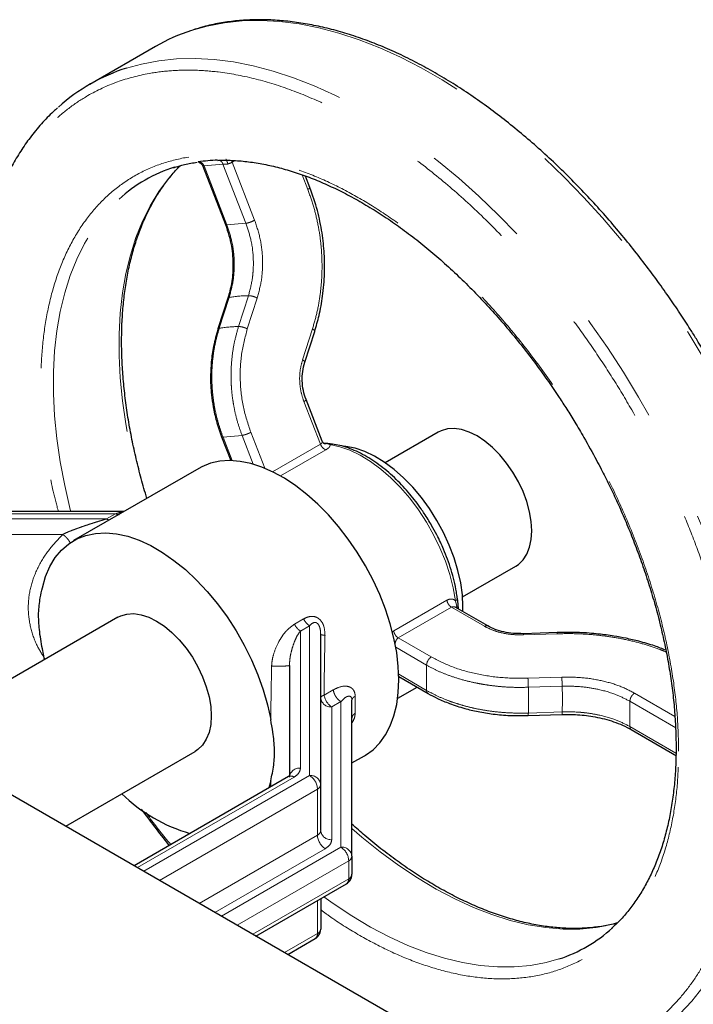
# Model space of a CAD drawing. Units: inches. Extents: x 3 to 32.9, y 0.8 to 15.9.
# Drawn here: x 21.2 to 21.8, y 13.8 to 14.7 of the extents above; entities that cross this region are included whole.
import ezdxf

# ---------------------------------------------------------------- set-up
doc = ezdxf.new("R2010")
doc.units = ezdxf.units.IN
doc.header["$MEASUREMENT"] = 0
doc.linetypes.add('SLD-Phantom', pattern=[0.5, 0.25, -0.05, 0.05, -0.05, 0.05, -0.05])
doc.linetypes.add('SLD-Solid', pattern=[0])

msp = doc.modelspace()

# ---------------------------------------------------------------- linework, layer by layer
at = {"color": 7, "linetype": 'SLD-Solid', "lineweight": 25}
for p, q in [((21.30291, 14.7009), (21.24445, 14.66715)), ((21.3419, 14.59807), (21.34112, 14.59809)), ((21.35849, 14.59947), (21.35855, 14.59947)), ((21.34517, 14.59423), (21.36532, 14.5423)), ((21.44053, 14.5754), (21.43658, 14.58558)), ((21.36751, 14.47695), (21.35868, 14.4495)), ((21.43595, 14.41985), (21.44478, 14.44731)), ((26.13264, 11.17275), (20.48427, 14.43348)), ((21.45146, 14.34963), (21.43709, 14.38667)), ((21.36188, 14.35357), (21.37012, 14.33231)), ((21.55487, 14.35767), (21.50755, 14.33035)), ((21.45632, 14.34756), (21.45279, 14.34781)), ((21.4534, 14.34759), (21.45492, 14.3475)), ((21.46057, 14.34706), (21.45636, 14.34766)), ((21.34151, 14.32542), (21.23016, 14.26113)), ((21.2748, 14.2869), (21.03662, 14.2869)), ((21.57644, 14.21101), (21.62377, 14.23833)), ((21.57255, 14.2045), (21.57183, 14.20995)), ((21.57278, 14.20026), (21.57252, 14.2045)), ((21.59894, 14.18516), (21.56998, 14.20188)), ((21.26952, 14.19294), (21.08523, 14.08655)), ((21.45012, 14.04403), (21.45012, 14.17755)), ((21.66059, 14.17931), (21.63049, 14.17831)), ((21.20423, 14.15525), (21.20228, 14.16472)), ((21.42325, 14.15787), (21.42292, 14.15796)), ((21.42229, 14.15011), (21.42229, 14.05207)), ((21.51969, 14.14013), (21.54574, 14.12509)), ((21.51867, 14.12084), (21.53589, 14.13078)), ((21.47796, 13.98031), (21.47796, 14.11912)), ((21.63489, 14.10541), (21.66498, 14.10642)), ((21.72665, 14.09297), (21.76689, 14.06974)), ((21.22304, 14.007), (21.33842, 14.0736)), ((21.47796, 14.06324), (21.48914, 14.06969)), ((21.42144, 14.05118), (21.28398, 13.97182)), ((21.40566, 14.04731), (21.40403, 14.04112)), ((21.45012, 14.00304), (21.45012, 14.04403)), ((21.47796, 13.98031), (21.47796, 13.96424)), ((21.39246, 13.90919), (21.47304, 13.95571)), ((21.45012, 13.94248), (21.45012, 13.91544)), ((21.4208, 13.89283), (21.4452, 13.90692))]:
    msp.add_line(p, q, dxfattribs=at)
at = {"color": 8, "linetype": 'SLD-Phantom', "lineweight": 18}
for p, q in [((21.34297, 14.59703), (21.34168, 14.59783)), ((21.37131, 14.59785), (21.37373, 14.59924)), ((21.39132, 14.54627), (21.37131, 14.59785)), ((21.3631, 14.59618), (21.34622, 14.59467)), ((21.36665, 14.54202), (21.34622, 14.59467)), ((21.3631, 14.59618), (21.38353, 14.54353)), ((21.43356, 14.5867), (21.43864, 14.57359)), ((21.36665, 14.54202), (21.38353, 14.54353)), ((21.36866, 14.47753), (21.35981, 14.45008)), ((21.37699, 14.45161), (21.38581, 14.47906)), ((21.38479, 14.44951), (21.39362, 14.47696)), ((21.44278, 14.44945), (21.43395, 14.42198)), ((21.4352, 14.38485), (21.4499, 14.34698)), ((21.38008, 14.3548), (21.36321, 14.35329)), ((21.36321, 14.35329), (21.37136, 14.33228)), ((21.39005, 14.32911), (21.38008, 14.3548)), ((21.40029, 14.32553), (21.38788, 14.35753)), ((21.4073, 14.32238), (21.4499, 14.34698)), ((21.45492, 14.3475), (21.45361, 14.34736)), ((21.45492, 14.3475), (21.45636, 14.34764)), ((21.45836, 14.34657), (21.45492, 14.3475)), ((21.45481, 14.34197), (21.4144, 14.31864)), ((21.03662, 14.2851), (21.26755, 14.2851)), ((21.26755, 14.2851), (21.2594, 14.28039)), ((21.2594, 14.28039), (21.04815, 14.28039)), ((21.04815, 14.26667), (21.22038, 14.26667)), ((21.51514, 14.18073), (21.56247, 14.20805)), ((21.57146, 14.20252), (21.5701, 14.20757)), ((21.56655, 14.20186), (21.51923, 14.17454)), ((21.56655, 14.20186), (21.59595, 14.18489)), ((21.57059, 14.20153), (21.57146, 14.20252)), ((21.57146, 14.20252), (21.57159, 14.20095)), ((21.42673, 14.18675), (21.43488, 14.19146)), ((21.44028, 14.18538), (21.43213, 14.18067)), ((21.43213, 14.18067), (21.43213, 14.05872)), ((21.44028, 14.05207), (21.44028, 14.18538)), ((21.51371, 14.17965), (21.51514, 14.18073)), ((21.63069, 14.17724), (21.66079, 14.17824)), ((21.54862, 14.15757), (21.51923, 14.17454)), ((21.54444, 14.15034), (21.51701, 14.16618)), ((21.51964, 14.14216), (21.54444, 14.12784)), ((21.54444, 14.12784), (21.54444, 14.15034)), ((21.66478, 14.13964), (21.63469, 14.13863)), ((21.45313, 14.12359), (21.46128, 14.12829)), ((21.66512, 14.1316), (21.63503, 14.13061)), ((21.7655, 14.10469), (21.72965, 14.12538)), ((21.46812, 14.11782), (21.45997, 14.11311)), ((21.46812, 13.98835), (21.46812, 14.11782)), ((21.48086, 14.12262), (21.48086, 14.10755)), ((21.72547, 14.11815), (21.76633, 14.09457)), ((21.72547, 14.11815), (21.72547, 14.09565)), ((21.45997, 14.11311), (21.45997, 13.99501)), ((21.63503, 14.1077), (21.66512, 14.10873)), ((21.76633, 14.07206), (21.72547, 14.09565)), ((21.42636, 14.05069), (21.28686, 13.97015)), ((21.29263, 13.96683), (21.44028, 14.05207)), ((21.4058, 14.04215), (21.40566, 14.04731)), ((21.30655, 13.95879), (21.44724, 14.04001)), ((21.44724, 13.99902), (21.44724, 14.04001)), ((21.34205, 13.9383), (21.44724, 13.99902)), ((21.4542, 13.98697), (21.35597, 13.93026)), ((21.36173, 13.92693), (21.46812, 13.98835)), ((21.37565, 13.9189), (21.47508, 13.97629)), ((21.47508, 13.96022), (21.47508, 13.97629)), ((21.47508, 13.96022), (21.38957, 13.91086)), ((21.44724, 13.94082), (21.44724, 13.91142)), ((21.41792, 13.8945), (21.44724, 13.91142))]:
    msp.add_line(p, q, dxfattribs=at)
at = {"color": 8, "linetype": 'SLD-Phantom', "lineweight": 18, "flags": 128}
for points in [[(21.33496, 14.71511), (21.34893, 14.71899), (21.36437, 14.72191), (21.38034, 14.72355), (21.39678, 14.72393), (21.41365, 14.72303), (21.4309, 14.72086), (21.44849, 14.71742), (21.46637, 14.71273), (21.48447, 14.7068), (21.50277, 14.69964), (21.52119, 14.69128), (21.53969, 14.68174), (21.55822, 14.67105), (21.57672, 14.65923), (21.59514, 14.64632), (21.61343, 14.63236), (21.63154, 14.61738), (21.64941, 14.60143), (21.667, 14.58456), (21.68426, 14.56681), (21.70113, 14.54823), (21.71757, 14.52887), (21.73353, 14.50879), (21.74897, 14.48806), (21.76384, 14.46671), (21.77811, 14.44482), (21.79172, 14.42245), (21.80464, 14.39966), (21.81684, 14.37652), (21.82828, 14.35309), (21.83893, 14.32943), (21.84876, 14.30562), (21.85774, 14.28172), (21.86584, 14.25781), (21.87304, 14.23394), (21.87933, 14.21018), (21.88468, 14.18661), (21.88907, 14.16329), (21.89251, 14.14028), (21.89497, 14.11766), (21.89644, 14.09548), (21.89694, 14.07381)], [(21.83848, 14.04006), (21.83798, 14.06173), (21.83651, 14.08391), (21.83405, 14.10653), (21.83061, 14.12954), (21.82622, 14.15286), (21.82087, 14.17643), (21.81458, 14.20019), (21.80738, 14.22406), (21.79928, 14.24797), (21.7903, 14.27187), (21.78047, 14.29568), (21.76982, 14.31934), (21.75838, 14.34277), (21.74618, 14.36591), (21.73326, 14.3887), (21.71964, 14.41107), (21.70538, 14.43296), (21.69051, 14.45431), (21.67507, 14.47505), (21.65911, 14.49512), (21.64267, 14.51448), (21.6258, 14.53306), (21.60854, 14.55081), (21.59095, 14.56768), (21.57308, 14.58363), (21.55497, 14.59861), (21.53668, 14.61257), (21.51826, 14.62548), (21.49975, 14.6373), (21.48123, 14.64799), (21.46273, 14.65753), (21.4443, 14.6659), (21.42601, 14.67305), (21.4079, 14.67898), (21.39003, 14.68367), (21.37244, 14.68711), (21.35519, 14.68928), (21.33831, 14.69018), (21.32187, 14.6898), (21.30591, 14.68816), (21.29047, 14.68524), (21.27734, 14.68163)], [(21.32462, 14.59456), (21.3239, 14.59384), (21.31448, 14.58336), (21.30592, 14.57178), (21.29822, 14.55913), (21.29142, 14.54546), (21.28555, 14.53082), (21.28063, 14.51525), (21.27667, 14.49883), (21.27368, 14.48159), (21.27169, 14.46362), (21.27069, 14.44497), (21.27069, 14.4257), (21.27169, 14.40589), (21.27368, 14.38562), (21.27667, 14.36494), (21.28063, 14.34394), (21.28555, 14.32269), (21.29142, 14.30127), (21.29264, 14.2972)], [(21.22761, 14.2869), (21.22709, 14.28894), (21.22217, 14.31019), (21.21821, 14.33119), (21.21522, 14.35187), (21.21323, 14.37215), (21.21223, 14.39195), (21.21223, 14.41122), (21.21323, 14.42987), (21.21522, 14.44784), (21.21821, 14.46508), (21.22217, 14.4815), (21.22709, 14.49707), (21.23296, 14.51171), (21.23976, 14.52538), (21.24745, 14.53803), (21.25602, 14.54961), (21.26543, 14.56009), (21.27065, 14.56508)], [(21.5701, 14.20757), (21.56809, 14.21911), (21.5651, 14.23089), (21.56118, 14.24278), (21.55636, 14.25463), (21.55071, 14.26629), (21.54428, 14.27762), (21.53718, 14.28849), (21.52947, 14.29875), (21.52125, 14.3083), (21.51262, 14.31701), (21.50369, 14.32477), (21.49457, 14.33149), (21.48536, 14.3371), (21.47618, 14.34151), (21.46714, 14.34468), (21.45836, 14.34657)], [(21.7655, 13.83597), (21.76982, 13.84005), (21.78047, 13.85141), (21.7903, 13.86387), (21.79928, 13.8774), (21.80738, 13.89197), (21.81458, 13.90752), (21.82087, 13.92401), (21.82622, 13.94141), (21.83061, 13.95966), (21.83405, 13.9787), (21.83651, 13.99848), (21.83798, 14.01896), (21.83848, 14.04006)], [(21.47796, 14.00483), (21.48668, 13.99732), (21.50305, 13.98412), (21.51958, 13.97198), (21.53621, 13.96092), (21.55289, 13.95098), (21.56956, 13.94221), (21.58615, 13.93463), (21.60261, 13.92827), (21.61888, 13.92316), (21.63489, 13.91931), (21.6506, 13.91674), (21.66594, 13.91545), (21.68086, 13.91545), (21.69531, 13.91674), (21.70923, 13.91932), (21.71498, 13.9208)], [(21.6623, 13.88882), (21.65077, 13.88557), (21.63685, 13.88299), (21.6224, 13.8817), (21.60748, 13.8817), (21.59214, 13.88299), (21.57643, 13.88556), (21.56041, 13.88941), (21.54415, 13.89453), (21.52769, 13.90088), (21.5111, 13.90846), (21.49443, 13.91723), (21.47775, 13.92717), (21.46111, 13.93823), (21.45292, 13.9441)]]:
    msp.add_lwpolyline(points, dxfattribs=at)
at = {"color": 7, "linetype": 'SLD-Solid', "lineweight": 25, "flags": 128}
for points in [[(21.62377, 14.23833), (21.62614, 14.2399), (21.6303, 14.24392), (21.63363, 14.24905), (21.63606, 14.25516), (21.63754, 14.26215), (21.63804, 14.26987), (21.63754, 14.27817), (21.63606, 14.28686), (21.63363, 14.29579), (21.6303, 14.30475), (21.62614, 14.31358), (21.62122, 14.3221), (21.61566, 14.33012), (21.60956, 14.33749), (21.60304, 14.34405), (21.59625, 14.34968), (21.58932, 14.35426), (21.58239, 14.35769), (21.57559, 14.3599), (21.56908, 14.36086), (21.56298, 14.36053), (21.55742, 14.35893), (21.55487, 14.35767)], [(21.5767, 14.198), (21.57679, 14.20238), (21.57629, 14.21274), (21.5748, 14.22355), (21.57234, 14.23465), (21.56894, 14.24592), (21.56464, 14.25719), (21.5595, 14.26832), (21.55359, 14.27917), (21.54698, 14.28959), (21.53977, 14.29945), (21.53204, 14.30863), (21.52389, 14.31699), (21.51544, 14.32444), (21.50679, 14.33087), (21.49805, 14.3362), (21.48934, 14.34037), (21.48077, 14.34331), (21.47246, 14.34499), (21.47083, 14.34517)], [(21.51972, 14.13729), (21.51923, 14.1492), (21.51778, 14.16157), (21.51536, 14.17428), (21.51201, 14.1872), (21.50776, 14.20021), (21.50265, 14.21321), (21.49672, 14.22605), (21.49003, 14.23864), (21.48264, 14.25083), (21.47463, 14.26253), (21.46606, 14.27362), (21.45702, 14.28401), (21.44759, 14.29358), (21.43785, 14.30226), (21.42791, 14.30996), (21.41785, 14.31662), (21.40776, 14.32216), (21.39775, 14.32653), (21.3879, 14.3297), (21.37831, 14.33164), (21.36906, 14.33233), (21.36024, 14.33176), (21.35194, 14.32993), (21.34423, 14.32687), (21.34151, 14.32542)], [(21.20228, 14.21923), (21.20512, 14.22911), (21.20895, 14.23805), (21.21371, 14.24595), (21.21936, 14.25273), (21.22586, 14.25834), (21.23312, 14.26271), (21.24108, 14.2658), (21.24967, 14.26758), (21.25879, 14.26803), (21.26836, 14.26715), (21.27828, 14.26495), (21.28845, 14.26144), (21.29878, 14.25667), (21.30916, 14.25068), (21.31949, 14.24353), (21.32966, 14.23528), (21.33958, 14.22603), (21.34915, 14.21587), (21.35827, 14.20488), (21.36686, 14.19319), (21.37482, 14.18091), (21.38209, 14.16815), (21.38858, 14.15505), (21.39423, 14.14174), (21.39899, 14.12834), (21.40282, 14.11499), (21.40566, 14.10182)], [(21.26952, 14.19294), (21.27207, 14.1942), (21.27763, 14.1958), (21.28373, 14.19613), (21.29025, 14.19517), (21.29704, 14.19296), (21.30397, 14.18953), (21.3109, 14.18495), (21.3177, 14.17933), (21.32421, 14.17276), (21.33031, 14.16539), (21.33587, 14.15737), (21.34079, 14.14886), (21.34496, 14.14003), (21.34829, 14.13106), (21.35072, 14.12214), (21.35219, 14.11344), (21.35269, 14.10515)], [(21.48914, 14.06969), (21.49003, 14.07022), (21.49672, 14.07508), (21.50265, 14.08108), (21.50776, 14.08817), (21.51201, 14.09628), (21.51536, 14.10533), (21.51778, 14.11525), (21.51923, 14.12593), (21.51972, 14.13729)], [(21.35269, 14.10515), (21.35219, 14.09743), (21.35072, 14.09044), (21.34829, 14.08432), (21.34496, 14.0792), (21.34079, 14.07517), (21.33842, 14.0736)]]:
    msp.add_lwpolyline(points, dxfattribs=at)
at = {"color": 7, "linetype": 'SLD-Solid', "lineweight": 25}
for centre, radius, start, end in [((21.38603, 14.55666), 0.16648, 107.86447, 119.954), ((21.32742, 14.52344), 0.16593, 107.56653, 131.87589), ((21.36378, 14.44112), 0.15861, 92.00302, 98.21614), ((21.35997, 14.46703), 0.13264, 107.57521, 132.33449), ((21.37265, 14.13684), 0.14175, 225.40265, 254.06399), ((21.46812, 13.96424), 0.00984, 299.99896, 324.34286), ((21.46812, 13.96424), 0.00984, 324.34286, 359.97916), ((21.44028, 13.91544), 0.00984, 324.34286, 359.97916), ((21.62101, 14.01486), 0.13263, 288.13819, 312.15569), ((21.44028, 13.91544), 0.00984, 299.99896, 324.34286)]:
    msp.add_arc(centre, radius, start, end, dxfattribs=at)
at = {"color": 8, "linetype": 'SLD-Phantom', "lineweight": 18}
for centre, radius, start, end in [((21.38695, 14.36958), 0.10949, 90.59783, 99.62038), ((21.37741, 14.35012), 0.10149, 90.2355, 99.98342), ((21.398, 14.11916), 0.2373, 357.23383, 2.76617), ((21.40919, 14.12017), 0.25619, 357.44118, 2.55882), ((21.45915, 14.12215), 0.00908, 186.35528, 275.17835), ((21.46834, 14.12604), 0.0154, 189.16795, 237.0839), ((21.43131, 14.04968), 0.00908, 84.81709, 173.64898), ((21.42348, 14.04666), 0.00495, 54.38276, 114.30932), ((21.4411, 14.04303), 0.00908, 6.35175, 95.18188), ((21.43213, 14.03932), 0.01513, 2.60617, 57.39386), ((21.4452, 14.04452), 0.00495, 294.37217, 354.30806), ((21.4452, 14.00353), 0.00495, 294.37217, 354.30806), ((21.45915, 14.00405), 0.00908, 186.35532, 275.17832), ((21.46235, 13.99971), 0.01513, 182.60581, 237.39422), ((21.46894, 13.97931), 0.00908, 6.35429, 95.18258), ((21.45997, 13.97561), 0.01513, 2.60582, 57.39421), ((21.47304, 13.9808), 0.00495, 294.37325, 354.30334), ((21.46969, 13.95995), 0.0054, 308.41192, 2.90096), ((21.47304, 13.96473), 0.00495, 294.37325, 354.30334), ((21.4452, 13.91593), 0.00495, 294.37217, 354.30806), ((21.44185, 13.91115), 0.0054, 308.38169, 2.93119)]:
    msp.add_arc(centre, radius, start, end, dxfattribs=at)
at = {"color": 7, "linetype": 'SLD-Solid', "lineweight": 25}
for points, knots in [([(21.79792, 14.41842), (21.79355, 14.42584), (21.78744, 14.43622), (21.77802, 14.45122), (21.76984, 14.46381), (21.7598, 14.47857), (21.74897, 14.49377), (21.7373, 14.50935), (21.72495, 14.52504), (21.71199, 14.54065), (21.69851, 14.55605), (21.68455, 14.57113), (21.67018, 14.58581), (21.65545, 14.59999), (21.6404, 14.61362), (21.62509, 14.62664), (21.60954, 14.639), (21.59381, 14.65066), (21.57793, 14.66157), (21.56194, 14.67171), (21.54588, 14.68103), (21.52978, 14.68952), (21.51369, 14.69715), (21.49763, 14.70389), (21.48164, 14.70972), (21.46575, 14.71463), (21.44999, 14.71859), (21.43439, 14.72159), (21.41897, 14.72362), (21.40378, 14.72466), (21.38884, 14.7247), (21.37416, 14.72372), (21.35981, 14.72167), (21.34704, 14.71897), (21.33928, 14.71649), (21.33601, 14.71545)], [0, 0, 0, 0, 0.036405, 0.050922, 0.07504, 0.10003, 0.126796, 0.154691, 0.183455, 0.21288, 0.242818, 0.273161, 0.303825, 0.334748, 0.365883, 0.39719, 0.42864, 0.460209, 0.491879, 0.523636, 0.555468, 0.587367, 0.619328, 0.651347, 0.683425, 0.715563, 0.747764, 0.780037, 0.812391, 0.844839, 0.8774, 0.910093, 0.942947, 0.975993, 1, 1, 1, 1]), ([(21.21587, 14.64624), (21.21459, 14.64515), (21.20948, 14.64078), (21.20123, 14.63198), (21.19152, 14.62022), (21.18287, 14.6078), (21.17521, 14.59498), (21.16827, 14.58136), (21.16206, 14.56697), (21.15661, 14.55186), (21.15192, 14.53605), (21.148, 14.51959), (21.14486, 14.50251), (21.14251, 14.48485), (21.14094, 14.46666), (21.14016, 14.44798), (21.14017, 14.42885), (21.14097, 14.40931), (21.14254, 14.38941), (21.1449, 14.3692), (21.14801, 14.34873), (21.1519, 14.32803), (21.15643, 14.30742), (21.16004, 14.29366), (21.16181, 14.2869)], [0, 0, 0, 0, 0.016665, 0.067108, 0.118229, 0.164583, 0.211003, 0.257479, 0.304001, 0.350559, 0.397143, 0.443741, 0.490346, 0.536949, 0.583545, 0.630126, 0.676688, 0.723226, 0.769734, 0.816208, 0.86264, 0.909022, 0.955341, 1, 1, 1, 1]), ([(21.31895, 14.59293), (21.32224, 14.59395), (21.3291, 14.59609), (21.33641, 14.5973), (21.34022, 14.59793)], [0, 0, 0, 0, 0.479025, 1, 1, 1, 1]), ([(21.34166, 14.59796), (21.34166, 14.59793), (21.34165, 14.59786), (21.34194, 14.59768), (21.34247, 14.59739), (21.34316, 14.59693), (21.34391, 14.59627), (21.34466, 14.59539), (21.34501, 14.59465), (21.34519, 14.59426)], [0, 0, 0, 0, 0.105243, 0.244304, 0.377675, 0.514735, 0.662458, 0.82407, 1, 1, 1, 1]), ([(21.35855, 14.59947), (21.36108, 14.59956), (21.36784, 14.5998), (21.37924, 14.59909), (21.39266, 14.59744), (21.40637, 14.59477), (21.42031, 14.59115), (21.43445, 14.58656), (21.44875, 14.58102), (21.46317, 14.57454), (21.47767, 14.56714), (21.49221, 14.55884), (21.50675, 14.54967), (21.52124, 14.53965), (21.53565, 14.5288), (21.54992, 14.51717), (21.56401, 14.50479), (21.57788, 14.4917), (21.59148, 14.47796), (21.60475, 14.46362), (21.61763, 14.44878), (21.63002, 14.43355), (21.64178, 14.41818), (21.65259, 14.40316), (21.66163, 14.38986), (21.66944, 14.37783), (21.67681, 14.36601), (21.68179, 14.35751), (21.68448, 14.35293)], [0, 0, 0, 0, 0.024871, 0.066453, 0.107918, 0.149289, 0.190591, 0.231844, 0.273062, 0.314255, 0.355432, 0.396594, 0.437743, 0.478878, 0.519993, 0.56108, 0.602126, 0.643111, 0.684004, 0.724755, 0.765278, 0.805412, 0.844814, 0.882575, 0.916851, 0.941258, 0.968343, 1, 1, 1, 1]), ([(21.29542, 14.29881), (21.29518, 14.29956), (21.29309, 14.30614), (21.28968, 14.31854), (21.28527, 14.33602), (21.28154, 14.35348), (21.27842, 14.37085), (21.27597, 14.38806), (21.27421, 14.40504), (21.27313, 14.42175), (21.27275, 14.43812), (21.27308, 14.4541), (21.27412, 14.46964), (21.27586, 14.48471), (21.2783, 14.49925), (21.28145, 14.51323), (21.28529, 14.52661), (21.28982, 14.53937), (21.29505, 14.55148), (21.30098, 14.56291), (21.30759, 14.57365), (21.31495, 14.58358), (21.32083, 14.59062), (21.32445, 14.59404), (21.32516, 14.59471)], [0, 0, 0, 0, 0.006044, 0.052927, 0.100273, 0.14798, 0.195974, 0.244195, 0.292599, 0.341149, 0.389823, 0.438604, 0.487485, 0.536468, 0.58556, 0.634782, 0.684165, 0.733753, 0.783602, 0.833784, 0.884386, 0.935507, 0.987256, 1, 1, 1, 1]), ([(21.44478, 14.44731), (21.44615, 14.45198), (21.44915, 14.46215), (21.45223, 14.47946), (21.45378, 14.49788), (21.45353, 14.5168), (21.45151, 14.53555), (21.44749, 14.55553), (21.44291, 14.56862), (21.44053, 14.57541)], [0, 0, 0, 0, 0.114655, 0.250104, 0.406339, 0.537179, 0.679723, 0.83401, 1, 1, 1, 1]), ([(21.36532, 14.54229), (21.36644, 14.53912), (21.36862, 14.53293), (21.37128, 14.52059), (21.37244, 14.50606), (21.37117, 14.49032), (21.36867, 14.48119), (21.36751, 14.47695)], [0, 0, 0, 0, 0.152506, 0.297231, 0.562723, 0.797031, 1, 1, 1, 1]), ([(21.35868, 14.4495), (21.35723, 14.44438), (21.35453, 14.43488), (21.35263, 14.42103), (21.35198, 14.40936), (21.35214, 14.3995), (21.35287, 14.39002), (21.3544, 14.37946), (21.35717, 14.36689), (21.36023, 14.35824), (21.36188, 14.35356)], [0, 0, 0, 0, 0.166882, 0.309711, 0.428504, 0.523284, 0.609162, 0.716788, 0.847073, 1, 1, 1, 1]), ([(21.43709, 14.38667), (21.4362, 14.38935), (21.43443, 14.3947), (21.43351, 14.40328), (21.43384, 14.41185), (21.43525, 14.41718), (21.43595, 14.41985)], [0, 0, 0, 0, 0.250318, 0.500411, 0.750274, 1, 1, 1, 1]), ([(21.68448, 14.35293), (21.68826, 14.34624), (21.69355, 14.33688), (21.70089, 14.32286), (21.70691, 14.31088), (21.71373, 14.29648), (21.72049, 14.28127), (21.72712, 14.26526), (21.73345, 14.2487), (21.73939, 14.23173), (21.74486, 14.2145), (21.7498, 14.1971), (21.75416, 14.17962), (21.75791, 14.16217), (21.76102, 14.1448), (21.76347, 14.12759), (21.76524, 14.1106), (21.76631, 14.09389), (21.76669, 14.07752), (21.76636, 14.06154), (21.76533, 14.046), (21.76359, 14.03094), (21.76114, 14.0164), (21.758, 14.00242), (21.75416, 13.98903), (21.74962, 13.97627), (21.74439, 13.96416), (21.73847, 13.95273), (21.73185, 13.942), (21.72451, 13.93203), (21.71696, 13.92325), (21.71157, 13.91824), (21.70909, 13.91595)], [0, 0, 0, 0, 0.040214, 0.056287, 0.082978, 0.11063, 0.140237, 0.171081, 0.202868, 0.235366, 0.268408, 0.301872, 0.335666, 0.369718, 0.403975, 0.438394, 0.472943, 0.507597, 0.542339, 0.577157, 0.612048, 0.64701, 0.68205, 0.717184, 0.752432, 0.787826, 0.823407, 0.859226, 0.895344, 0.931833, 0.968769, 1, 1, 1, 1]), ([(21.45362, 14.34731), (21.45356, 14.34732), (21.45345, 14.34734), (21.45276, 14.34778), (21.452, 14.34853), (21.45164, 14.34926), (21.45146, 14.34963)], [0, 0, 0, 0, 0.281213, 0.536809, 0.773917, 1, 1, 1, 1]), ([(21.54893, 14.27468), (21.5468, 14.27823), (21.54381, 14.28321), (21.53899, 14.29025), (21.53473, 14.29608), (21.52941, 14.30271), (21.52362, 14.30929), (21.51734, 14.31571), (21.5107, 14.3218), (21.50376, 14.32744), (21.4966, 14.33252), (21.48929, 14.33697), (21.48189, 14.34074), (21.47445, 14.34373), (21.46734, 14.34591), (21.4628, 14.34666), (21.46068, 14.34701)], [0, 0, 0, 0, 0.0933, 0.130998, 0.193408, 0.257884, 0.326715, 0.398156, 0.471515, 0.546252, 0.622008, 0.698539, 0.775692, 0.85338, 0.931553, 1, 1, 1, 1]), ([(21.57174, 14.20997), (21.57151, 14.21181), (21.57087, 14.21685), (21.56904, 14.22527), (21.56641, 14.23498), (21.56324, 14.24437), (21.55998, 14.25258), (21.55674, 14.25981), (21.55326, 14.26694), (21.5505, 14.27188), (21.54893, 14.27468)], [0, 0, 0, 0, 0.08727, 0.239403, 0.388674, 0.531964, 0.667345, 0.764172, 0.865851, 1, 1, 1, 1]), ([(21.20229, 14.16472), (21.20128, 14.17051), (21.19937, 14.18143), (21.19862, 14.19685), (21.20002, 14.20904), (21.20162, 14.21623), (21.20228, 14.21923)], [0, 0, 0, 0, 0.289888, 0.54723, 0.811725, 1, 1, 1, 1]), ([(21.63049, 14.17831), (21.62754, 14.17832), (21.62166, 14.17833), (21.61318, 14.17968), (21.60535, 14.18189), (21.60106, 14.18408), (21.59892, 14.18517)], [0, 0, 0, 0, 0.25175, 0.502279, 0.751638, 1, 1, 1, 1]), ([(21.75751, 14.16354), (21.7542, 14.16486), (21.74659, 14.16789), (21.73456, 14.17134), (21.72241, 14.17421), (21.71037, 14.17642), (21.69657, 14.17824), (21.67962, 14.17954), (21.66726, 14.17939), (21.66059, 14.17931)], [0, 0, 0, 0, 0.116984, 0.269251, 0.390507, 0.500555, 0.638313, 0.80481, 1, 1, 1, 1]), ([(21.54565, 14.12515), (21.54842, 14.12364), (21.55445, 14.12035), (21.56533, 14.1158), (21.57747, 14.11186), (21.59053, 14.10878), (21.60403, 14.10662), (21.61902, 14.10526), (21.62947, 14.10536), (21.63489, 14.10541)], [0, 0, 0, 0, 0.115003, 0.250732, 0.407094, 0.537929, 0.680379, 0.834414, 1, 1, 1, 1]), ([(21.40565, 14.04732), (21.40666, 14.05194), (21.40857, 14.06066), (21.40933, 14.07521), (21.40792, 14.08903), (21.40632, 14.09806), (21.40566, 14.10182)], [0, 0, 0, 0, 0.289888, 0.54723, 0.811725, 1, 1, 1, 1]), ([(21.66498, 14.10642), (21.66963, 14.10644), (21.67963, 14.10648), (21.69537, 14.10444), (21.70876, 14.10098), (21.71931, 14.09691), (21.72418, 14.0943), (21.72668, 14.09296)], [0, 0, 0, 0, 0.203834, 0.438625, 0.703926, 0.848212, 1, 1, 1, 1]), ([(21.42258, 14.052), (21.42259, 14.05202), (21.42263, 14.05208), (21.4223, 14.05168), (21.42161, 14.0513), (21.42138, 14.05117)], [0, 0, 0, 0, 0.210482, 0.735981, 1, 1, 1, 1]), ([(21.29039, 14.02211), (21.29427, 14.0169), (21.30215, 14.00629), (21.31048, 13.99557), (21.31497, 13.99017), (21.31523, 13.98986)], [0, 0, 0, 0, 0.477038, 0.96975, 1, 1, 1, 1]), ([(21.71428, 13.92093), (21.71303, 13.92056), (21.70796, 13.91905), (21.69856, 13.91746), (21.68616, 13.91611), (21.67335, 13.91583), (21.66021, 13.91653), (21.64678, 13.91821), (21.63307, 13.92087), (21.61913, 13.92449), (21.605, 13.92908), (21.5907, 13.93463), (21.57628, 13.9411), (21.56177, 13.9485), (21.54723, 13.9568), (21.53269, 13.96597), (21.5182, 13.97599), (21.5038, 13.98685), (21.49036, 13.99774), (21.48182, 14.00535), (21.47796, 14.00878)], [0, 0, 0, 0, 0.019284, 0.078599, 0.137663, 0.19649, 0.255113, 0.313568, 0.371893, 0.430121, 0.488278, 0.546386, 0.604461, 0.662511, 0.72054, 0.778552, 0.836543, 0.894507, 0.952431, 1, 1, 1, 1])]:
    msp.add_open_spline(points, degree=3, knots=knots, dxfattribs=at)
at = {"color": 8, "linetype": 'SLD-Phantom', "lineweight": 18}
for points, knots in [([(21.82734, 14.04006), (21.82707, 14.05207), (21.82653, 14.0765), (21.82203, 14.11554), (21.81457, 14.15671), (21.80496, 14.19484), (21.79438, 14.22905), (21.78377, 14.25884), (21.76967, 14.29383), (21.75119, 14.33374), (21.73012, 14.3729), (21.70998, 14.40623), (21.69168, 14.43395), (21.67251, 14.4606), (21.65261, 14.48603), (21.63211, 14.51011), (21.60778, 14.53638), (21.57956, 14.56376), (21.54763, 14.59085), (21.51608, 14.61407), (21.48492, 14.63368), (21.45377, 14.65004), (21.42221, 14.66326), (21.39029, 14.67302), (21.36207, 14.67823), (21.33774, 14.68005), (21.31724, 14.67963), (21.29399, 14.67678), (21.26867, 14.67005), (21.24529, 14.65921), (21.2265, 14.64681), (21.21164, 14.63426), (21.19814, 14.61991), (21.18607, 14.60389), (21.17547, 14.58634), (21.16488, 14.56435), (21.15528, 14.53731), (21.14778, 14.50478), (21.14344, 14.47084), (21.14205, 14.43567), (21.14343, 14.39889), (21.14784, 14.35994), (21.15442, 14.32237), (21.16096, 14.29762), (21.1638, 14.2869)], [0, 0, 0, 0, 0.025754, 0.052375, 0.079786, 0.107894, 0.127023, 0.146309, 0.165741, 0.195194, 0.224805, 0.244547, 0.264244, 0.283883, 0.303314, 0.3226, 0.34173, 0.369837, 0.397249, 0.42387, 0.449624, 0.475378, 0.501998, 0.52941, 0.557518, 0.576646, 0.595932, 0.615364, 0.644818, 0.674428, 0.694171, 0.713868, 0.733506, 0.752937, 0.772223, 0.791353, 0.819461, 0.846873, 0.873493, 0.899247, 0.925001, 0.951622, 0.979034, 1, 1, 1, 1]), ([(21.76888, 14.07381), (21.76866, 14.08377), (21.76821, 14.10403), (21.76448, 14.1364), (21.75829, 14.17054), (21.7493, 14.20621), (21.73752, 14.24293), (21.72295, 14.28016), (21.70573, 14.31735), (21.68607, 14.35389), (21.66426, 14.38919), (21.64066, 14.42269), (21.6157, 14.45392), (21.5898, 14.48249), (21.5634, 14.50809), (21.53693, 14.53056), (21.51076, 14.54982), (21.48492, 14.56608), (21.45909, 14.57965), (21.43292, 14.59061), (21.40645, 14.5987), (21.38005, 14.60357), (21.35415, 14.60491), (21.32918, 14.60251), (21.30559, 14.59624), (21.28378, 14.58613), (21.26411, 14.57229), (21.24689, 14.55499), (21.23233, 14.53457), (21.22054, 14.51146), (21.21156, 14.48616), (21.20534, 14.45918), (21.20175, 14.43104), (21.20059, 14.40188), (21.20173, 14.37138), (21.20542, 14.33907), (21.21028, 14.31068), (21.21492, 14.29298), (21.21651, 14.2869)], [0, 0, 0, 0, 0.025928, 0.052728, 0.080325, 0.108622, 0.137506, 0.166845, 0.196497, 0.226308, 0.256118, 0.28577, 0.315109, 0.343993, 0.37229, 0.399887, 0.426687, 0.452615, 0.478543, 0.505343, 0.53294, 0.561237, 0.590121, 0.61946, 0.649112, 0.678922, 0.708733, 0.738385, 0.767724, 0.796608, 0.824905, 0.852502, 0.879302, 0.90523, 0.931158, 0.957958, 0.985555, 1, 1, 1, 1]), ([(21.34622, 14.59467), (21.34594, 14.59522), (21.34539, 14.59633), (21.3441, 14.59747), (21.34289, 14.59809), (21.34214, 14.59807), (21.3419, 14.59807)], [0, 0, 0, 0, 0.2875898, 0.5751673, 0.862724, 1, 1, 1, 1]), ([(21.35924, 14.59959), (21.3594, 14.59959), (21.36005, 14.59959), (21.36113, 14.59898), (21.36235, 14.59784), (21.36285, 14.59674), (21.3631, 14.59618)], [0, 0, 0, 0, 0.095448, 0.396948, 0.698493, 1, 1, 1, 1]), ([(21.36572, 14.60047), (21.36573, 14.60049), (21.3658, 14.6006), (21.36623, 14.59973), (21.36687, 14.59822), (21.36731, 14.59696), (21.36753, 14.59633)], [0, 0, 0, 0, 0.088962, 0.442139, 0.721161, 1, 1, 1, 1]), ([(21.37131, 14.59785), (21.37078, 14.59757), (21.36967, 14.59699), (21.36827, 14.59656), (21.36753, 14.59633)], [0, 0, 0, 0, 0.470699, 1, 1, 1, 1]), ([(21.37131, 14.59785), (21.37117, 14.59822), (21.37098, 14.59874), (21.3709, 14.59925), (21.37088, 14.5994)], [0, 0, 0, 0, 0.703446, 1, 1, 1, 1]), ([(21.34527, 14.59434), (21.34522, 14.59428), (21.34516, 14.59421), (21.34518, 14.59426), (21.34527, 14.59433), (21.34556, 14.5945), (21.346, 14.59462), (21.34622, 14.59467)], [0, 0, 0, 0, 0.248426, 0.333103, 0.500933, 0.75222, 1, 1, 1, 1]), ([(21.3631, 14.59618), (21.36339, 14.59617), (21.36397, 14.59615), (21.36497, 14.59609), (21.36576, 14.5961), (21.36658, 14.59613), (21.36713, 14.59624), (21.36753, 14.59633)], [0, 0, 0, 0, 0.247782, 0.499059, 0.666887, 0.751562, 1, 1, 1, 1]), ([(21.43864, 14.57359), (21.43913, 14.57389), (21.44009, 14.57451), (21.44065, 14.57514), (21.44048, 14.57531), (21.44043, 14.57536)], [0, 0, 0, 0, 0.416677, 0.833354, 1, 1, 1, 1]), ([(21.43864, 14.57359), (21.44041, 14.56866), (21.44396, 14.5588), (21.4477, 14.5433), (21.45025, 14.52749), (21.45143, 14.51151), (21.45129, 14.49553), (21.4498, 14.47973), (21.4471, 14.46422), (21.44422, 14.45437), (21.44278, 14.44945)], [0, 0, 0, 0, 0.124878, 0.250042, 0.375189, 0.500026, 0.624865, 0.750011, 0.875325, 1, 1, 1, 1]), ([(21.38353, 14.54353), (21.38406, 14.54361), (21.38514, 14.54377), (21.3873, 14.54443), (21.38951, 14.5453), (21.39072, 14.54595), (21.39132, 14.54627)], [0, 0, 0, 0, 0.249995, 0.500017, 0.750009, 1, 1, 1, 1]), ([(21.39362, 14.47696), (21.3951, 14.48254), (21.39806, 14.49369), (21.39877, 14.51161), (21.39686, 14.52952), (21.39316, 14.54068), (21.39132, 14.54627)], [0, 0, 0, 0, 0.250029, 0.500003, 0.750003, 1, 1, 1, 1]), ([(21.36542, 14.54233), (21.36545, 14.54223), (21.36551, 14.54198), (21.36621, 14.54201), (21.36665, 14.54202)], [0, 0, 0, 0, 0.371164, 1, 1, 1, 1]), ([(21.36665, 14.54202), (21.36819, 14.53741), (21.37165, 14.52706), (21.3735, 14.51104), (21.37302, 14.49938), (21.37166, 14.48853), (21.37007, 14.48271), (21.36866, 14.47753)], [0, 0, 0, 0, 0.222688, 0.499917, 0.718828, 0.750043, 1, 1, 1, 1]), ([(21.38581, 14.47906), (21.38719, 14.48424), (21.38904, 14.49117), (21.39013, 14.50208), (21.39037, 14.51371), (21.3886, 14.52857), (21.38509, 14.53891), (21.38353, 14.54353)], [0, 0, 0, 0, 0.249947, 0.333857, 0.500155, 0.776683, 1, 1, 1, 1]), ([(21.36762, 14.47692), (21.36762, 14.47702), (21.36765, 14.47734), (21.36824, 14.47745), (21.36866, 14.47753)], [0, 0, 0, 0, 0.301452, 1, 1, 1, 1]), ([(21.39362, 14.47696), (21.39301, 14.47726), (21.3918, 14.47787), (21.3896, 14.47859), (21.38744, 14.47904), (21.38635, 14.47906), (21.38581, 14.47906)], [0, 0, 0, 0, 0.249921, 0.499873, 0.749588, 1, 1, 1, 1]), ([(21.35981, 14.45008), (21.35863, 14.44601), (21.35631, 14.43804), (21.35446, 14.427), (21.3535, 14.4175), (21.35315, 14.40954), (21.35324, 14.39984), (21.35414, 14.38855), (21.35627, 14.37598), (21.35924, 14.3642), (21.36191, 14.35687), (21.36321, 14.35329)], [0, 0, 0, 0, 0.1320364, 0.2593805, 0.3416972, 0.4219293, 0.5000776, 0.6335337, 0.7613444, 0.8834988, 1, 1, 1, 1]), ([(21.35878, 14.44947), (21.35879, 14.44957), (21.35881, 14.44989), (21.3594, 14.45), (21.35981, 14.45008)], [0, 0, 0, 0, 0.303849, 1, 1, 1, 1]), ([(21.38008, 14.3548), (21.3788, 14.35838), (21.37617, 14.36571), (21.3736, 14.37611), (21.37187, 14.38571), (21.37082, 14.39435), (21.37022, 14.40415), (21.37029, 14.41513), (21.37137, 14.42723), (21.37347, 14.43957), (21.3758, 14.44755), (21.37699, 14.45161)], [0, 0, 0, 0, 0.116498, 0.238652, 0.323251, 0.410363, 0.499989, 0.617963, 0.740622, 0.867966, 1, 1, 1, 1]), ([(21.37699, 14.45161), (21.37753, 14.4516), (21.37862, 14.45159), (21.38077, 14.45113), (21.38297, 14.45041), (21.38418, 14.44981), (21.38479, 14.44951)], [0, 0, 0, 0, 0.250394, 0.500123, 0.750081, 1, 1, 1, 1]), ([(21.38788, 14.35753), (21.38542, 14.36494), (21.3805, 14.37975), (21.37797, 14.40352), (21.37891, 14.42729), (21.38283, 14.4421), (21.38479, 14.44951)], [0, 0, 0, 0, 0.250039, 0.500008, 0.75001, 1, 1, 1, 1]), ([(21.44278, 14.44945), (21.44334, 14.44909), (21.44446, 14.44836), (21.44498, 14.4476), (21.44476, 14.44736), (21.44473, 14.44733)], [0, 0, 0, 0, 0.4657922, 0.9312055, 1, 1, 1, 1]), ([(21.43395, 14.42198), (21.43316, 14.419), (21.43157, 14.41302), (21.4312, 14.40342), (21.43223, 14.39382), (21.43421, 14.38784), (21.4352, 14.38485)], [0, 0, 0, 0, 0.250039, 0.500014, 0.750003, 1, 1, 1, 1]), ([(21.43395, 14.42198), (21.43451, 14.42162), (21.43563, 14.42089), (21.43615, 14.42013), (21.43592, 14.41989), (21.43589, 14.41986)], [0, 0, 0, 0, 0.464588, 0.928778, 1, 1, 1, 1]), ([(21.43698, 14.38664), (21.43704, 14.38659), (21.43721, 14.38641), (21.43665, 14.38577), (21.43569, 14.38516), (21.4352, 14.38485)], [0, 0, 0, 0, 0.173338, 0.586704, 1, 1, 1, 1]), ([(21.36321, 14.35329), (21.36277, 14.35327), (21.36207, 14.35325), (21.36201, 14.3535), (21.36198, 14.3536)], [0, 0, 0, 0, 0.624944, 1, 1, 1, 1]), ([(21.38788, 14.35753), (21.38728, 14.35721), (21.38607, 14.35657), (21.38386, 14.3557), (21.38169, 14.35504), (21.38062, 14.35488), (21.38008, 14.3548)], [0, 0, 0, 0, 0.249985, 0.500012, 0.749989, 1, 1, 1, 1]), ([(21.45136, 14.34959), (21.45144, 14.34947), (21.45172, 14.34903), (21.45135, 14.34823), (21.45067, 14.34747), (21.45015, 14.34714), (21.4499, 14.34698)], [0, 0, 0, 0, 0.163808, 0.583782, 0.798536, 1, 1, 1, 1]), ([(21.4499, 14.34698), (21.45018, 14.34637), (21.45073, 14.34515), (21.452, 14.3436), (21.45341, 14.34242), (21.45435, 14.34212), (21.45481, 14.34197)], [0, 0, 0, 0, 0.250003, 0.500005, 0.750002, 1, 1, 1, 1]), ([(21.45836, 14.34657), (21.45843, 14.34625), (21.45858, 14.34562), (21.45793, 14.34443), (21.45673, 14.34318), (21.45545, 14.34237), (21.45481, 14.34197)], [0, 0, 0, 0, 0.247581, 0.495541, 0.747191, 1, 1, 1, 1]), ([(21.46066, 14.34695), (21.46047, 14.34701), (21.45971, 14.34724), (21.45893, 14.34685), (21.45836, 14.34657)], [0, 0, 0, 0, 0.263331, 1, 1, 1, 1]), ([(21.26755, 14.2851), (21.26943, 14.28563), (21.27207, 14.28638), (21.2744, 14.2869), (21.27477, 14.28689), (21.27484, 14.28689)], [0, 0, 0, 0, 0.663281, 0.934923, 1, 1, 1, 1]), ([(21.26755, 14.2851), (21.26807, 14.28483), (21.2691, 14.2843), (21.27006, 14.2842), (21.27054, 14.28415)], [0, 0, 0, 0, 0.499996, 1, 1, 1, 1]), ([(21.22038, 14.26667), (21.22119, 14.26705), (21.22298, 14.2679), (21.22603, 14.26919), (21.22933, 14.2705), (21.2327, 14.27176), (21.23608, 14.27296), (21.23988, 14.27427), (21.24343, 14.27545), (21.24684, 14.27656), (21.24992, 14.27753), (21.2532, 14.27854), (21.2564, 14.27951), (21.25842, 14.2801), (21.2594, 14.28039)], [0, 0, 0, 0, 0.066367, 0.146131, 0.239521, 0.320568, 0.403526, 0.495671, 0.607146, 0.671998, 0.753269, 0.840873, 0.922326, 1, 1, 1, 1]), ([(21.262, 14.27951), (21.26165, 14.27955), (21.26081, 14.27965), (21.25992, 14.28012), (21.2594, 14.28039)], [0, 0, 0, 0, 0.422698, 1, 1, 1, 1]), ([(21.22038, 14.26667), (21.21594, 14.26192), (21.20711, 14.25249), (21.1975, 14.23656), (21.19131, 14.21981), (21.18905, 14.2025), (21.19093, 14.18523), (21.19597, 14.16958), (21.20176, 14.1604), (21.2043, 14.15637)], [0, 0, 0, 0, 0.151267, 0.300391, 0.447434, 0.593142, 0.73871, 0.885355, 1, 1, 1, 1]), ([(21.22038, 14.26667), (21.22108, 14.26615), (21.22249, 14.26511), (21.22444, 14.26312), (21.22603, 14.26101), (21.227, 14.25943), (21.22725, 14.25869), (21.22728, 14.25858)], [0, 0, 0, 0, 0.240508, 0.480994, 0.721226, 0.961705, 1, 1, 1, 1]), ([(21.56247, 14.20805), (21.56316, 14.20838), (21.56456, 14.20905), (21.56664, 14.20922), (21.56856, 14.20879), (21.56959, 14.20798), (21.5701, 14.20757)], [0, 0, 0, 0, 0.2529125, 0.5044426, 0.7536942, 1, 1, 1, 1]), ([(21.56247, 14.20805), (21.56261, 14.20744), (21.5629, 14.20622), (21.56388, 14.20442), (21.56513, 14.20285), (21.56608, 14.20219), (21.56655, 14.20186)], [0, 0, 0, 0, 0.250014, 0.500004, 0.750002, 1, 1, 1, 1]), ([(21.5701, 14.20757), (21.57057, 14.20791), (21.57151, 14.20858), (21.57199, 14.20948), (21.57178, 14.20989), (21.57175, 14.20997)], [0, 0, 0, 0, 0.450257, 0.900522, 1, 1, 1, 1]), ([(21.57252, 14.2045), (21.57252, 14.20417), (21.5725, 14.20349), (21.57182, 14.20285), (21.57146, 14.20252)], [0, 0, 0, 0, 0.478149, 1, 1, 1, 1]), ([(21.56655, 14.20186), (21.56683, 14.20199), (21.56739, 14.20227), (21.56859, 14.20243), (21.56943, 14.2021), (21.56998, 14.20187)], [0, 0, 0, 0, 0.244407, 0.499122, 1, 1, 1, 1]), ([(21.40644, 14.14951), (21.40659, 14.15148), (21.4069, 14.15543), (21.40891, 14.16289), (21.41185, 14.16977), (21.41563, 14.17589), (21.41987, 14.18163), (21.42399, 14.1847), (21.42673, 14.18675)], [0, 0, 0, 0, 0.12178, 0.245007, 0.494236, 0.620141, 0.746622, 1, 1, 1, 1]), ([(21.43213, 14.18067), (21.43161, 14.18101), (21.43058, 14.18168), (21.42912, 14.18314), (21.42778, 14.18483), (21.42708, 14.18611), (21.42673, 14.18675)], [0, 0, 0, 0, 0.25, 0.5, 0.750006, 1, 1, 1, 1]), ([(21.43488, 14.19146), (21.43706, 14.19248), (21.4403, 14.194), (21.44517, 14.19357), (21.44858, 14.19188), (21.45125, 14.18889), (21.4536, 14.1839), (21.45382, 14.17973), (21.45397, 14.17694)], [0, 0, 0, 0, 0.25851, 0.386317, 0.511143, 0.633643, 0.755425, 1, 1, 1, 1]), ([(21.43488, 14.19146), (21.43524, 14.19082), (21.43594, 14.18954), (21.43727, 14.18785), (21.43874, 14.18639), (21.43977, 14.18572), (21.44028, 14.18538)], [0, 0, 0, 0, 0.249994, 0.5, 0.75, 1, 1, 1, 1]), ([(21.45012, 14.17755), (21.45005, 14.17945), (21.44994, 14.18217), (21.44882, 14.18532), (21.44795, 14.18671), (21.44719, 14.18751), (21.44635, 14.18804), (21.44509, 14.18839), (21.44272, 14.18793), (21.44129, 14.18644), (21.44028, 14.18538)], [0, 0, 0, 0, 0.274398, 0.391476, 0.444856, 0.49393, 0.543041, 0.595007, 0.712945, 1, 1, 1, 1]), ([(21.43213, 14.18067), (21.43121, 14.17944), (21.42931, 14.17688), (21.42713, 14.17221), (21.42522, 14.16708), (21.42372, 14.16159), (21.42259, 14.15603), (21.42239, 14.15203), (21.42229, 14.15011)], [0, 0, 0, 0, 0.159109, 0.327875, 0.50443, 0.679061, 0.846009, 1, 1, 1, 1]), ([(21.45397, 14.17694), (21.4534, 14.17698), (21.45228, 14.17706), (21.45109, 14.17721), (21.45028, 14.17737), (21.45018, 14.17749), (21.45012, 14.17755)], [0, 0, 0, 0, 0.249905, 0.5000116, 0.7500986, 1, 1, 1, 1]), ([(21.45397, 14.17694), (21.45387, 14.17221), (21.45368, 14.16296), (21.45345, 14.14924), (21.45326, 14.13607), (21.45317, 14.1277), (21.45313, 14.12359)], [0, 0, 0, 0, 0.2626681, 0.5138392, 0.7607279, 1, 1, 1, 1]), ([(21.51923, 14.17454), (21.51875, 14.17487), (21.5178, 14.17553), (21.51655, 14.1771), (21.51557, 14.1789), (21.51528, 14.18012), (21.51514, 14.18073)], [0, 0, 0, 0, 0.249998, 0.499996, 0.749986, 1, 1, 1, 1]), ([(21.59595, 14.18489), (21.59648, 14.18512), (21.59755, 14.18557), (21.5986, 14.18553), (21.59891, 14.18517), (21.59891, 14.18517)], [0, 0, 0, 0, 0.495611, 0.991306, 1, 1, 1, 1]), ([(21.59595, 14.18489), (21.59834, 14.18367), (21.60313, 14.18122), (21.6118, 14.17876), (21.62109, 14.17727), (21.62749, 14.17725), (21.63069, 14.17724)], [0, 0, 0, 0, 0.250036, 0.50001, 0.750009, 1, 1, 1, 1]), ([(21.6305, 14.17824), (21.63052, 14.17823), (21.63058, 14.17822), (21.63065, 14.1776), (21.63069, 14.17724)], [0, 0, 0, 0, 0.4221692, 1, 1, 1, 1]), ([(21.66079, 14.17824), (21.66074, 14.17872), (21.66066, 14.17936), (21.66061, 14.17922), (21.6606, 14.17918)], [0, 0, 0, 0, 0.732928, 1, 1, 1, 1]), ([(21.66079, 14.17824), (21.66612, 14.17833), (21.6768, 14.1785), (21.69276, 14.17751), (21.70846, 14.17564), (21.72372, 14.1728), (21.73833, 14.16902), (21.74978, 14.16537), (21.75596, 14.16271), (21.75785, 14.1619)], [0, 0, 0, 0, 0.155051, 0.310449, 0.465831, 0.62083, 0.775842, 0.931236, 1, 1, 1, 1]), ([(21.51633, 14.168), (21.51631, 14.16827), (21.51624, 14.16928), (21.51667, 14.17118), (21.51751, 14.17293), (21.51843, 14.174), (21.51897, 14.17436), (21.51923, 14.17454)], [0, 0, 0, 0, 0.104832, 0.406285, 0.704474, 0.856958, 1, 1, 1, 1]), ([(21.54444, 14.15034), (21.54451, 14.15101), (21.54463, 14.15234), (21.5456, 14.1545), (21.54698, 14.15641), (21.54807, 14.15718), (21.54862, 14.15757)], [0, 0, 0, 0, 0.250012, 0.499984, 0.750013, 1, 1, 1, 1]), ([(21.63469, 14.13863), (21.62676, 14.13865), (21.61091, 14.13868), (21.58788, 14.14239), (21.56642, 14.14847), (21.55455, 14.15454), (21.54862, 14.15757)], [0, 0, 0, 0, 0.24999, 0.499992, 0.749961, 1, 1, 1, 1]), ([(21.40566, 14.10182), (21.40576, 14.10946), (21.40595, 14.12515), (21.40628, 14.14125), (21.40644, 14.14951)], [0, 0, 0, 0, 0.48728, 1, 1, 1, 1]), ([(21.42229, 14.15011), (21.42221, 14.15004), (21.42206, 14.1499), (21.4209, 14.14971), (21.41913, 14.14954), (21.41684, 14.14942), (21.41422, 14.14935), (21.41146, 14.14935), (21.40875, 14.14939), (21.40721, 14.14947), (21.40644, 14.14951)], [0, 0, 0, 0, 0.125062, 0.250119, 0.375021, 0.500045, 0.62497, 0.750021, 0.87501, 1, 1, 1, 1]), ([(21.63503, 14.13061), (21.63063, 14.13054), (21.622, 14.1304), (21.61066, 14.13113), (21.60119, 14.1322), (21.59346, 14.1334), (21.58427, 14.1352), (21.57393, 14.13785), (21.56292, 14.14156), (21.55304, 14.14569), (21.54726, 14.14881), (21.54444, 14.15034)], [0, 0, 0, 0, 0.132032, 0.25938, 0.341696, 0.421928, 0.500078, 0.633534, 0.761344, 0.8835, 1, 1, 1, 1]), ([(21.63469, 14.13863), (21.63473, 14.13813), (21.63482, 14.13711), (21.63493, 14.13496), (21.63501, 14.13264), (21.63502, 14.13129), (21.63503, 14.13061)], [0, 0, 0, 0, 0.249913, 0.499872, 0.74961, 1, 1, 1, 1]), ([(21.72965, 14.12538), (21.72518, 14.12767), (21.71623, 14.13224), (21.70005, 14.13682), (21.68269, 14.1396), (21.67075, 14.13963), (21.66478, 14.13964)], [0, 0, 0, 0, 0.250043, 0.500025, 0.750016, 1, 1, 1, 1]), ([(21.66478, 14.13964), (21.66482, 14.13913), (21.66491, 14.13812), (21.66502, 14.13596), (21.6651, 14.13364), (21.66511, 14.13228), (21.66512, 14.1316)], [0, 0, 0, 0, 0.249956, 0.499889, 0.749588, 1, 1, 1, 1]), ([(21.46128, 14.12829), (21.46343, 14.12936), (21.46771, 14.13149), (21.47304, 14.13184), (21.47675, 14.13066), (21.47899, 14.12884), (21.48055, 14.12616), (21.48076, 14.1238), (21.48086, 14.12262)], [0, 0, 0, 0, 0.256587, 0.510027, 0.635345, 0.758263, 0.879818, 1, 1, 1, 1]), ([(21.46128, 14.12829), (21.46151, 14.12727), (21.46197, 14.12522), (21.46361, 14.12216), (21.46571, 14.11949), (21.46732, 14.11837), (21.46812, 14.11782)], [0, 0, 0, 0, 0.250004, 0.4999989, 0.7500019, 1, 1, 1, 1]), ([(21.54444, 14.12784), (21.54726, 14.12629), (21.55304, 14.12311), (21.56176, 14.11941), (21.5701, 14.11643), (21.57783, 14.11411), (21.58687, 14.11187), (21.59734, 14.10988), (21.60933, 14.10837), (21.622, 14.10752), (21.63063, 14.10764), (21.63503, 14.1077)], [0, 0, 0, 0, 0.116498, 0.238652, 0.323251, 0.410363, 0.499988, 0.617963, 0.740623, 0.867967, 1, 1, 1, 1]), ([(21.54565, 14.12515), (21.54531, 14.12544), (21.54461, 14.12603), (21.5445, 14.12723), (21.54444, 14.12784)], [0, 0, 0, 0, 0.49591, 1, 1, 1, 1]), ([(21.72547, 14.11815), (21.72179, 14.12007), (21.71352, 14.12438), (21.69914, 14.12863), (21.68785, 14.13049), (21.67693, 14.13159), (21.67068, 14.1316), (21.66512, 14.1316)], [0, 0, 0, 0, 0.222687, 0.499916, 0.718834, 0.750042, 1, 1, 1, 1]), ([(21.72965, 14.12538), (21.7291, 14.125), (21.72801, 14.12422), (21.72663, 14.12231), (21.72566, 14.12016), (21.72554, 14.11882), (21.72547, 14.11815)], [0, 0, 0, 0, 0.249993, 0.499985, 0.749992, 1, 1, 1, 1]), ([(21.45012, 14.12115), (21.45018, 14.12141), (21.45026, 14.12187), (21.45092, 14.12252), (21.45181, 14.1231), (21.4527, 14.12343), (21.45313, 14.12359)], [0, 0, 0, 0, 0.291229, 0.499973, 0.762501, 1, 1, 1, 1]), ([(21.47796, 14.11912), (21.47795, 14.11945), (21.47793, 14.12011), (21.47765, 14.12124), (21.47699, 14.12226), (21.47584, 14.12277), (21.47393, 14.12262), (21.47123, 14.1211), (21.46918, 14.11894), (21.46812, 14.11782)], [0, 0, 0, 0, 0.047316, 0.095665, 0.19608, 0.302196, 0.430848, 0.70433, 1, 1, 1, 1]), ([(21.47796, 14.11912), (21.478, 14.11944), (21.47807, 14.12009), (21.47867, 14.12103), (21.47956, 14.1219), (21.48043, 14.12238), (21.48086, 14.12262)], [0, 0, 0, 0, 0.25002, 0.500008, 0.750007, 1, 1, 1, 1]), ([(21.48086, 14.10755), (21.48075, 14.10643), (21.48053, 14.10416), (21.47936, 14.10109), (21.47828, 14.09939), (21.47796, 14.09888)], [0, 0, 0, 0, 0.409817, 0.8243, 1, 1, 1, 1]), ([(21.48086, 14.10755), (21.48043, 14.10724), (21.47956, 14.10662), (21.47867, 14.1055), (21.47807, 14.1043), (21.478, 14.10346), (21.47796, 14.10304)], [0, 0, 0, 0, 0.249991, 0.499991, 0.749982, 1, 1, 1, 1]), ([(21.63503, 14.1077), (21.63502, 14.10717), (21.63501, 14.1061), (21.63495, 14.10539), (21.6349, 14.10549), (21.63488, 14.10551)], [0, 0, 0, 0, 0.420905, 0.840637, 1, 1, 1, 1]), ([(21.66498, 14.10652), (21.66499, 14.1065), (21.66504, 14.10641), (21.6651, 14.10712), (21.66511, 14.10819), (21.66512, 14.10873)], [0, 0, 0, 0, 0.1518209, 0.5753305, 1, 1, 1, 1]), ([(21.66512, 14.10873), (21.67068, 14.10875), (21.67693, 14.10878), (21.68421, 14.10809), (21.68964, 14.10747), (21.70017, 14.10565), (21.71353, 14.10178), (21.72179, 14.09754), (21.72547, 14.09565)], [0, 0, 0, 0, 0.249916, 0.281118, 0.33325, 0.500169, 0.777352, 1, 1, 1, 1]), ([(21.72547, 14.09565), (21.72555, 14.09509), (21.7257, 14.09396), (21.72621, 14.09295), (21.7267, 14.09295), (21.7267, 14.09295)], [0, 0, 0, 0, 0.499944, 0.999886, 1, 1, 1, 1]), ([(21.45012, 13.93272), (21.45322, 13.9304), (21.46473, 13.92178), (21.48494, 13.90949), (21.51076, 13.89579), (21.53693, 13.88487), (21.5634, 13.87676), (21.5898, 13.87189), (21.6157, 13.87055), (21.64066, 13.87296), (21.66426, 13.87922), (21.68607, 13.88934), (21.70573, 13.90317), (21.72295, 13.92048), (21.73752, 13.9409), (21.7493, 13.964), (21.75829, 13.9893), (21.76448, 14.0163), (21.76821, 14.04436), (21.76866, 14.0641), (21.76888, 14.07381)], [0, 0, 0, 0, 0.019492, 0.072616, 0.125741, 0.180653, 0.237197, 0.295177, 0.354358, 0.414473, 0.475228, 0.536308, 0.597388, 0.658143, 0.718258, 0.777439, 0.835419, 0.891963, 0.946875, 1, 1, 1, 1]), ([(21.43213, 14.05872), (21.43186, 14.05722), (21.43132, 14.05421), (21.42802, 14.05186), (21.42636, 14.05069)], [0, 0, 0, 0, 0.500022, 1, 1, 1, 1]), ([(21.57263, 13.80519), (21.5748, 13.8045), (21.58791, 13.80038), (21.60775, 13.79739), (21.63212, 13.79538), (21.6526, 13.79584), (21.67586, 13.79868), (21.70118, 13.80541), (21.72456, 13.81625), (21.74335, 13.82866), (21.75821, 13.84121), (21.7717, 13.85556), (21.78377, 13.87158), (21.79438, 13.88912), (21.80496, 13.91111), (21.81457, 13.93815), (21.82203, 13.97071), (21.82653, 14.00455), (21.82707, 14.02835), (21.82734, 14.04006)], [0, 0, 0, 0, 0.014909, 0.089776, 0.140727, 0.192096, 0.243855, 0.322306, 0.401176, 0.453763, 0.506226, 0.558536, 0.610292, 0.661662, 0.712616, 0.787482, 0.860495, 0.931402, 1, 1, 1, 1]), ([(21.29443, 14.01928), (21.29546, 14.01783), (21.30255, 14.00793), (21.31011, 13.9986), (21.31658, 13.99064)], [0, 0, 0, 0, 0.146494, 1, 1, 1, 1]), ([(21.45997, 13.99501), (21.4597, 13.9935), (21.45916, 13.99049), (21.45585, 13.98814), (21.4542, 13.98697)], [0, 0, 0, 0, 0.499995, 1, 1, 1, 1])]:
    msp.add_open_spline(points, degree=3, knots=knots, dxfattribs=at)

doc.saveas('drawing.dxf')
